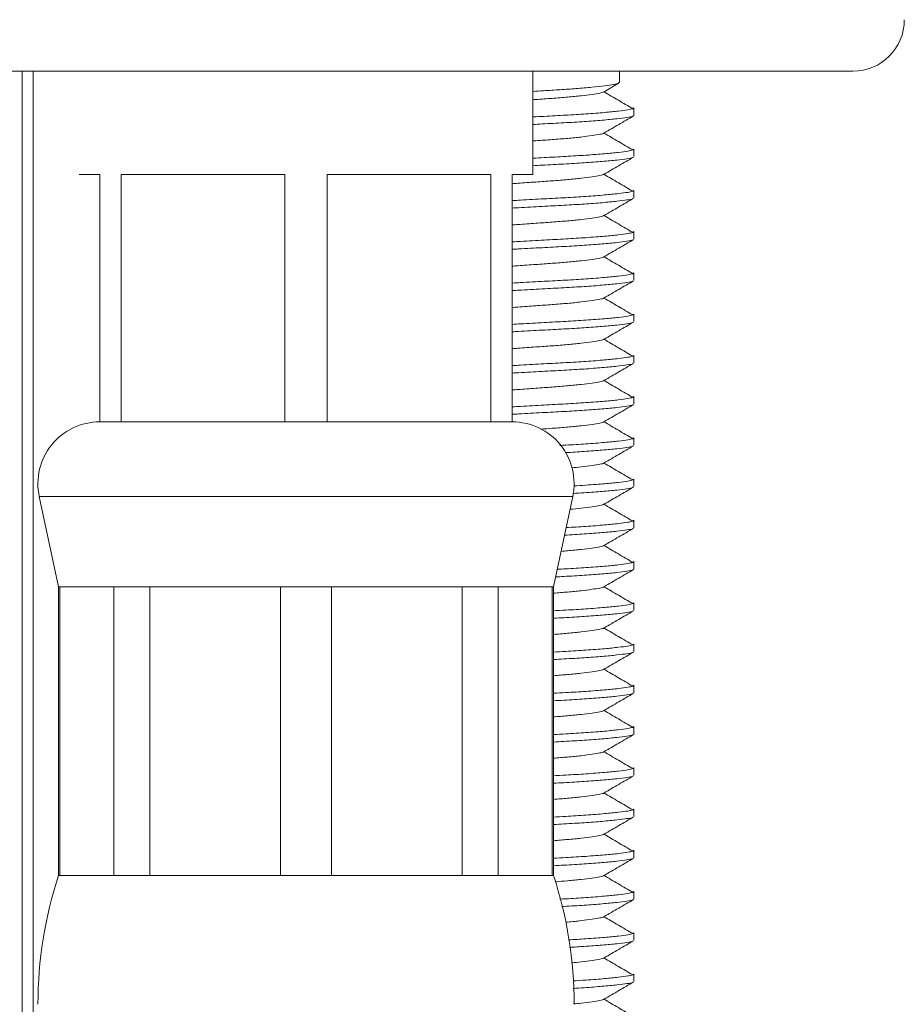
# Model space of a CAD drawing. Units: millimetres. Extents: x -478 to 768, y -447 to 576.
# Drawn here: x 714 to 736, y 225 to 249 of the extents above; entities that cross this region are included whole.
import ezdxf

# ---------------------------------------------------------------- set-up
doc = ezdxf.new("R2010")
doc.units = ezdxf.units.MM

msp = doc.modelspace()

# ---------------------------------------------------------------- linework, layer by layer
at = {"color": 7, "linetype": 'Continuous', "lineweight": 18}
for p, q in [((734.579, 247.502), (694.069, 247.502)), ((714.44, 247.502), (714.44, 209.502)), ((714.708, 247.502), (714.708, 209.502)), ((726.824, 245.002), (726.824, 247.502)), ((728.924, 247.23), (728.924, 247.502)), ((728.55, 247.005), (728.903, 247.211)), ((728.559, 247.014), (728.541, 247.002)), ((728.541, 247.002), (728.544, 247.002)), ((728.541, 247.002), (728.56, 247.002)), ((728.579, 247.012), (728.588, 247.028)), ((729.248, 246.594), (729.262, 246.614)), ((729.274, 246.433), (729.274, 246.614)), ((729.248, 245.594), (729.262, 245.614)), ((729.274, 245.433), (729.274, 245.614)), ((715.824, 245.002), (716.324, 245.002)), ((716.324, 245.002), (716.324, 239.002)), ((716.839, 245.002), (720.808, 245.002)), ((716.839, 239.002), (716.839, 245.002)), ((720.808, 245.002), (720.808, 239.002)), ((721.839, 245.002), (725.808, 245.002)), ((721.839, 239.002), (721.839, 245.002)), ((725.808, 245.002), (725.808, 239.002)), ((726.324, 245.002), (726.824, 245.002)), ((726.324, 239.002), (726.324, 245.002)), ((729.248, 244.594), (729.262, 244.614)), ((729.274, 244.433), (729.274, 244.614)), ((729.248, 243.594), (729.262, 243.614)), ((729.274, 243.433), (729.274, 243.614)), ((729.248, 242.594), (729.262, 242.614)), ((729.274, 242.433), (729.274, 242.614)), ((729.248, 241.594), (729.262, 241.614)), ((729.274, 241.433), (729.274, 241.614)), ((729.248, 240.594), (729.262, 240.614)), ((729.274, 240.433), (729.274, 240.614)), ((729.248, 239.594), (729.262, 239.614)), ((729.274, 239.433), (729.274, 239.614)), ((716.839, 239.002), (716.324, 239.002)), ((718.824, 239.002), (716.839, 239.002)), ((718.824, 239.002), (718.824, 239.002)), ((720.808, 239.002), (718.824, 239.002)), ((721.839, 239.002), (720.808, 239.002)), ((723.824, 239.002), (721.839, 239.002)), ((723.824, 239.002), (723.824, 239.002)), ((725.808, 239.002), (723.824, 239.002)), ((726.324, 239.002), (725.808, 239.002)), ((729.248, 238.594), (729.262, 238.614)), ((729.274, 238.433), (729.274, 238.614)), ((729.248, 237.594), (729.262, 237.614)), ((729.274, 237.433), (729.274, 237.614)), ((714.857, 237.189), (715.324, 235.002)), ((727.324, 235.002), (727.791, 237.189)), ((729.248, 236.594), (729.262, 236.614)), ((729.274, 236.433), (729.274, 236.614)), ((729.248, 235.594), (729.262, 235.614)), ((729.274, 235.433), (729.274, 235.614)), ((715.324, 235.002), (715.324, 228.002)), ((715.324, 235.002), (715.355, 235.002)), ((715.355, 235.002), (716.667, 235.002)), ((715.355, 228.002), (715.355, 235.002)), ((716.667, 235.002), (717.54, 235.002)), ((716.667, 235.002), (716.667, 228.002)), ((717.54, 235.002), (720.707, 235.002)), ((717.54, 228.002), (717.54, 235.002)), ((720.707, 235.002), (721.941, 235.002)), ((720.707, 235.002), (720.707, 228.002)), ((721.941, 235.002), (725.108, 235.002)), ((721.941, 228.002), (721.941, 235.002)), ((725.108, 235.002), (725.98, 235.002)), ((725.108, 235.002), (725.108, 228.002)), ((725.98, 235.002), (727.292, 235.002)), ((725.98, 228.002), (725.98, 235.002)), ((727.292, 235.002), (727.324, 235.002)), ((727.292, 235.002), (727.292, 228.002)), ((727.324, 228.002), (727.324, 235.002)), ((729.248, 234.594), (729.262, 234.614)), ((729.274, 234.433), (729.274, 234.614)), ((729.248, 233.594), (729.262, 233.614)), ((729.274, 233.433), (729.274, 233.614)), ((729.248, 232.594), (729.262, 232.614)), ((729.274, 232.433), (729.274, 232.614)), ((729.248, 231.594), (729.262, 231.614)), ((729.274, 231.433), (729.274, 231.614)), ((729.248, 230.594), (729.262, 230.614)), ((729.274, 230.433), (729.274, 230.614)), ((729.248, 229.594), (729.262, 229.614)), ((729.274, 229.433), (729.274, 229.614)), ((729.248, 228.594), (729.262, 228.614)), ((729.274, 228.433), (729.274, 228.614)), ((715.324, 228.002), (715.355, 228.002)), ((715.355, 228.002), (716.667, 228.002)), ((716.667, 228.002), (717.54, 228.002)), ((717.54, 228.002), (720.707, 228.002)), ((720.707, 228.002), (721.941, 228.002)), ((721.941, 228.002), (725.108, 228.002)), ((725.108, 228.002), (725.98, 228.002)), ((725.98, 228.002), (727.292, 228.002)), ((727.292, 228.002), (727.324, 228.002)), ((729.248, 227.594), (729.262, 227.614)), ((729.274, 227.433), (729.274, 227.614)), ((729.248, 226.594), (729.262, 226.614)), ((729.274, 226.433), (729.274, 226.614)), ((729.248, 225.594), (729.262, 225.614)), ((729.274, 225.433), (729.274, 225.614))]:
    msp.add_line(p, q, dxfattribs=at)
at = {"color": 8, "linetype": 'Continuous', "lineweight": 18}
msp.add_line((714.857, 237.189), (727.791, 237.189), dxfattribs=at)
at = {"color": 7, "linetype": 'Continuous', "lineweight": 18}
for centre, radius, start, end in [((734.579, 248.752), 1.25, 270, 0), ((716.324, 237.502), 1.5, 90, 192.0531), ((726.324, 237.502), 1.5, 347.9469, 90), ((724.824, 224.88), 10, 161.8051, 180), ((717.824, 224.88), 10, 0, 18.1949)]:
    msp.add_arc(centre, radius, start, end, dxfattribs=at)
for points, knots in [([(726.824, 247.014), (726.909, 247.019), (727.138, 247.033), (727.493, 247.054), (727.895, 247.082), (728.265, 247.114), (728.575, 247.147), (728.789, 247.18), (728.909, 247.206), (728.913, 247.223), (728.915, 247.23)], [0, 0, 0, 0, 0.072696, 0.1951261, 0.3208869, 0.4657364, 0.6115613, 0.7554486, 0.8947106, 1, 1, 1, 1]), ([(728.544, 247.002), (728.516, 246.993), (728.459, 246.973), (728.269, 246.941), (728.005, 246.908), (727.676, 246.875), (727.3, 246.845), (727.01, 246.825), (726.847, 246.813), (726.824, 246.812)], [0, 0, 0, 0, 0.159066, 0.323429, 0.490011, 0.655476, 0.816619, 0.974202, 1, 1, 1, 1]), ([(729.246, 246.594), (729.129, 246.662), (728.898, 246.798), (728.665, 246.934), (728.549, 247.002)], [0, 0, 0, 0, 0.5018374, 1, 1, 1, 1]), ([(726.824, 246.394), (726.915, 246.399), (727.191, 246.414), (727.63, 246.437), (728.134, 246.468), (728.569, 246.501), (728.908, 246.535), (729.142, 246.566), (729.211, 246.585), (729.244, 246.594)], [0, 0, 0, 0, 0.0741345, 0.2246731, 0.3785991, 0.547678, 0.7030654, 0.8563004, 1, 1, 1, 1]), ([(729.25, 246.418), (729.248, 246.416), (729.24, 246.403), (729.115, 246.381), (728.873, 246.349), (728.519, 246.316), (728.083, 246.283), (727.586, 246.252), (727.16, 246.231), (726.899, 246.216), (726.824, 246.212)], [0, 0, 0, 0, 0.041919, 0.188718, 0.340383, 0.494088, 0.646766, 0.795473, 0.940908, 1, 1, 1, 1]), ([(728.55, 246.005), (728.668, 246.074), (728.905, 246.212), (729.142, 246.349), (729.261, 246.418)], [0, 0, 0, 0, 0.49957, 1, 1, 1, 1]), ([(728.545, 246.004), (728.545, 246.003), (728.538, 245.993), (728.449, 245.973), (728.272, 245.941), (728.005, 245.908), (727.676, 245.875), (727.3, 245.845), (727.01, 245.825), (726.847, 245.813), (726.824, 245.812)], [0, 0, 0, 0, 0.007728, 0.165565, 0.328657, 0.493952, 0.658139, 0.818036, 0.974401, 1, 1, 1, 1]), ([(729.246, 245.594), (729.129, 245.662), (728.897, 245.799), (728.664, 245.935), (728.547, 246.004)], [0, 0, 0, 0, 0.500084, 1, 1, 1, 1]), ([(726.824, 245.394), (726.915, 245.399), (727.191, 245.414), (727.63, 245.437), (728.134, 245.468), (728.569, 245.501), (728.908, 245.535), (729.142, 245.566), (729.211, 245.585), (729.244, 245.594)], [0, 0, 0, 0, 0.0741345, 0.2246731, 0.3785991, 0.547678, 0.7030654, 0.8563004, 1, 1, 1, 1]), ([(729.25, 245.418), (729.248, 245.416), (729.24, 245.403), (729.115, 245.381), (728.873, 245.349), (728.519, 245.316), (728.083, 245.283), (727.586, 245.252), (727.16, 245.231), (726.899, 245.216), (726.824, 245.212)], [0, 0, 0, 0, 0.041919, 0.188718, 0.340383, 0.494088, 0.646766, 0.795473, 0.940908, 1, 1, 1, 1]), ([(728.55, 245.005), (728.668, 245.074), (728.905, 245.212), (729.142, 245.349), (729.261, 245.418)], [0, 0, 0, 0, 0.49957, 1, 1, 1, 1]), ([(728.545, 245.004), (728.545, 245.003), (728.538, 244.993), (728.449, 244.973), (728.272, 244.941), (728.005, 244.908), (727.676, 244.875), (727.301, 244.845), (726.891, 244.817), (726.56, 244.793), (726.369, 244.779), (726.324, 244.775)], [0, 0, 0, 0, 0.006518, 0.139642, 0.277199, 0.416614, 0.555094, 0.689956, 0.821839, 0.958185, 1, 1, 1, 1]), ([(729.246, 244.594), (729.129, 244.662), (728.897, 244.799), (728.664, 244.935), (728.547, 245.004)], [0, 0, 0, 0, 0.500084, 1, 1, 1, 1]), ([(726.324, 244.366), (726.391, 244.37), (726.651, 244.385), (727.094, 244.409), (727.631, 244.437), (728.133, 244.468), (728.569, 244.501), (728.908, 244.535), (729.142, 244.566), (729.211, 244.585), (729.244, 244.594)], [0, 0, 0, 0, 0.047745, 0.184764, 0.317315, 0.452849, 0.601725, 0.738545, 0.873471, 1, 1, 1, 1]), ([(729.25, 244.418), (729.248, 244.416), (729.24, 244.403), (729.115, 244.381), (728.873, 244.349), (728.519, 244.316), (728.083, 244.283), (727.587, 244.253), (727.047, 244.225), (726.618, 244.201), (726.375, 244.188), (726.324, 244.185)], [0, 0, 0, 0, 0.037062, 0.166851, 0.300943, 0.436837, 0.571824, 0.703301, 0.831884, 0.964801, 1, 1, 1, 1]), ([(728.55, 244.005), (728.668, 244.074), (728.905, 244.212), (729.142, 244.349), (729.261, 244.418)], [0, 0, 0, 0, 0.49957, 1, 1, 1, 1]), ([(728.545, 244.004), (728.545, 244.003), (728.538, 243.993), (728.449, 243.973), (728.272, 243.941), (728.005, 243.908), (727.676, 243.875), (727.301, 243.845), (726.891, 243.817), (726.56, 243.793), (726.369, 243.779), (726.324, 243.775)], [0, 0, 0, 0, 0.006518, 0.139642, 0.277199, 0.416614, 0.555094, 0.689956, 0.821839, 0.958185, 1, 1, 1, 1]), ([(729.246, 243.594), (729.129, 243.662), (728.897, 243.799), (728.664, 243.935), (728.547, 244.004)], [0, 0, 0, 0, 0.500084, 1, 1, 1, 1]), ([(726.324, 243.366), (726.391, 243.37), (726.651, 243.385), (727.094, 243.409), (727.631, 243.437), (728.133, 243.468), (728.569, 243.501), (728.908, 243.535), (729.142, 243.566), (729.211, 243.585), (729.244, 243.594)], [0, 0, 0, 0, 0.047745, 0.184764, 0.317315, 0.452849, 0.601725, 0.738545, 0.873471, 1, 1, 1, 1]), ([(729.25, 243.418), (729.248, 243.416), (729.24, 243.403), (729.115, 243.381), (728.873, 243.349), (728.519, 243.316), (728.083, 243.283), (727.587, 243.253), (727.047, 243.225), (726.618, 243.201), (726.375, 243.188), (726.324, 243.185)], [0, 0, 0, 0, 0.037062, 0.166851, 0.300943, 0.436837, 0.571824, 0.703301, 0.831884, 0.964801, 1, 1, 1, 1]), ([(728.55, 243.005), (728.668, 243.074), (728.905, 243.212), (729.142, 243.349), (729.261, 243.418)], [0, 0, 0, 0, 0.49957, 1, 1, 1, 1]), ([(728.545, 243.004), (728.545, 243.003), (728.538, 242.993), (728.449, 242.973), (728.272, 242.941), (728.005, 242.908), (727.676, 242.875), (727.301, 242.845), (726.891, 242.817), (726.56, 242.793), (726.369, 242.779), (726.324, 242.775)], [0, 0, 0, 0, 0.006518, 0.139642, 0.277199, 0.416614, 0.555094, 0.689956, 0.821839, 0.958185, 1, 1, 1, 1]), ([(729.246, 242.594), (729.129, 242.662), (728.897, 242.799), (728.664, 242.935), (728.547, 243.004)], [0, 0, 0, 0, 0.500084, 1, 1, 1, 1]), ([(726.324, 242.366), (726.391, 242.37), (726.651, 242.385), (727.094, 242.409), (727.631, 242.437), (728.133, 242.468), (728.569, 242.501), (728.908, 242.535), (729.142, 242.566), (729.211, 242.585), (729.244, 242.594)], [0, 0, 0, 0, 0.047745, 0.184764, 0.317315, 0.452849, 0.601725, 0.738545, 0.873471, 1, 1, 1, 1]), ([(729.25, 242.418), (729.248, 242.416), (729.24, 242.403), (729.115, 242.381), (728.873, 242.349), (728.519, 242.316), (728.083, 242.283), (727.587, 242.253), (727.047, 242.225), (726.618, 242.201), (726.375, 242.188), (726.324, 242.185)], [0, 0, 0, 0, 0.037062, 0.1668507, 0.3009427, 0.4368371, 0.5718245, 0.7033008, 0.831884, 0.9648007, 1, 1, 1, 1]), ([(728.55, 242.005), (728.668, 242.074), (728.905, 242.212), (729.142, 242.349), (729.261, 242.418)], [0, 0, 0, 0, 0.49957, 1, 1, 1, 1]), ([(728.545, 242.004), (728.545, 242.003), (728.538, 241.993), (728.449, 241.973), (728.272, 241.941), (728.005, 241.908), (727.676, 241.875), (727.301, 241.845), (726.891, 241.817), (726.56, 241.793), (726.369, 241.779), (726.324, 241.775)], [0, 0, 0, 0, 0.0065179, 0.1396422, 0.2771993, 0.4166138, 0.5550936, 0.6899559, 0.8218387, 0.958185, 1, 1, 1, 1]), ([(729.246, 241.594), (729.129, 241.662), (728.897, 241.799), (728.664, 241.935), (728.547, 242.004)], [0, 0, 0, 0, 0.500085, 1, 1, 1, 1]), ([(726.324, 241.366), (726.391, 241.37), (726.651, 241.385), (727.094, 241.409), (727.631, 241.437), (728.133, 241.468), (728.569, 241.501), (728.908, 241.535), (729.142, 241.566), (729.211, 241.585), (729.244, 241.594)], [0, 0, 0, 0, 0.0477454, 0.184764, 0.3173152, 0.4528489, 0.6017249, 0.7385454, 0.8734707, 1, 1, 1, 1]), ([(729.25, 241.418), (729.248, 241.416), (729.24, 241.403), (729.115, 241.381), (728.873, 241.349), (728.519, 241.316), (728.083, 241.283), (727.587, 241.253), (727.047, 241.225), (726.618, 241.201), (726.375, 241.188), (726.324, 241.185)], [0, 0, 0, 0, 0.037062, 0.166851, 0.300943, 0.436837, 0.571824, 0.703301, 0.831884, 0.964801, 1, 1, 1, 1]), ([(728.55, 241.005), (728.668, 241.074), (728.905, 241.212), (729.142, 241.349), (729.261, 241.418)], [0, 0, 0, 0, 0.49957, 1, 1, 1, 1]), ([(728.545, 241.004), (728.545, 241.003), (728.538, 240.993), (728.449, 240.973), (728.272, 240.941), (728.005, 240.908), (727.676, 240.875), (727.301, 240.845), (726.891, 240.817), (726.56, 240.793), (726.369, 240.779), (726.324, 240.775)], [0, 0, 0, 0, 0.006518, 0.139642, 0.277199, 0.416614, 0.555094, 0.689956, 0.821839, 0.958185, 1, 1, 1, 1]), ([(729.246, 240.594), (729.129, 240.662), (728.897, 240.799), (728.664, 240.935), (728.547, 241.004)], [0, 0, 0, 0, 0.500085, 1, 1, 1, 1]), ([(726.324, 240.366), (726.391, 240.37), (726.651, 240.385), (727.094, 240.409), (727.631, 240.437), (728.133, 240.468), (728.569, 240.501), (728.908, 240.535), (729.142, 240.566), (729.211, 240.585), (729.244, 240.594)], [0, 0, 0, 0, 0.047745, 0.184764, 0.317315, 0.452849, 0.601725, 0.738545, 0.873471, 1, 1, 1, 1]), ([(729.25, 240.418), (729.248, 240.416), (729.24, 240.403), (729.115, 240.381), (728.873, 240.349), (728.519, 240.316), (728.083, 240.283), (727.587, 240.253), (727.047, 240.225), (726.618, 240.201), (726.375, 240.188), (726.324, 240.185)], [0, 0, 0, 0, 0.037062, 0.166851, 0.300943, 0.436837, 0.571824, 0.703301, 0.831884, 0.964801, 1, 1, 1, 1]), ([(728.55, 240.005), (728.668, 240.074), (728.905, 240.212), (729.142, 240.349), (729.261, 240.418)], [0, 0, 0, 0, 0.49957, 1, 1, 1, 1]), ([(728.545, 240.004), (728.545, 240.003), (728.538, 239.993), (728.449, 239.973), (728.272, 239.941), (728.005, 239.908), (727.676, 239.875), (727.301, 239.845), (726.891, 239.817), (726.56, 239.793), (726.369, 239.779), (726.324, 239.775)], [0, 0, 0, 0, 0.006518, 0.139642, 0.277199, 0.416614, 0.555094, 0.689956, 0.821839, 0.958185, 1, 1, 1, 1]), ([(729.246, 239.594), (729.129, 239.662), (728.897, 239.799), (728.664, 239.935), (728.547, 240.004)], [0, 0, 0, 0, 0.500085, 1, 1, 1, 1]), ([(726.324, 239.366), (726.391, 239.37), (726.651, 239.385), (727.094, 239.409), (727.631, 239.437), (728.133, 239.468), (728.569, 239.501), (728.908, 239.535), (729.142, 239.566), (729.211, 239.585), (729.244, 239.594)], [0, 0, 0, 0, 0.047745, 0.184764, 0.317315, 0.452849, 0.601725, 0.738545, 0.873471, 1, 1, 1, 1]), ([(729.25, 239.418), (729.248, 239.416), (729.24, 239.403), (729.115, 239.381), (728.873, 239.349), (728.519, 239.316), (728.083, 239.283), (727.587, 239.253), (727.047, 239.225), (726.618, 239.201), (726.375, 239.188), (726.324, 239.185)], [0, 0, 0, 0, 0.037062, 0.166851, 0.300943, 0.436837, 0.571824, 0.703301, 0.831884, 0.964801, 1, 1, 1, 1]), ([(728.55, 239.005), (728.668, 239.074), (728.905, 239.212), (729.142, 239.349), (729.261, 239.418)], [0, 0, 0, 0, 0.49957, 1, 1, 1, 1]), ([(728.545, 239.004), (728.545, 239.003), (728.538, 238.993), (728.449, 238.973), (728.272, 238.941), (728.005, 238.908), (727.675, 238.875), (727.337, 238.848), (727.103, 238.831), (727.007, 238.825)], [0, 0, 0, 0, 0.0083132, 0.1781046, 0.3535498, 0.5313641, 0.707986, 0.8799942, 1, 1, 1, 1]), ([(729.246, 238.594), (729.129, 238.662), (728.897, 238.799), (728.664, 238.935), (728.547, 239.004)], [0, 0, 0, 0, 0.500084, 1, 1, 1, 1]), ([(727.481, 238.43), (727.528, 238.432), (727.754, 238.444), (728.131, 238.468), (728.569, 238.501), (728.908, 238.535), (729.142, 238.566), (729.211, 238.585), (729.244, 238.594)], [0, 0, 0, 0, 0.048559, 0.237449, 0.444934, 0.635617, 0.823659, 1, 1, 1, 1]), ([(729.25, 238.418), (729.248, 238.416), (729.24, 238.403), (729.115, 238.381), (728.874, 238.349), (728.518, 238.316), (728.097, 238.284), (727.77, 238.264), (727.615, 238.255)], [0, 0, 0, 0, 0.053508, 0.24089, 0.434485, 0.630682, 0.825569, 1, 1, 1, 1]), ([(728.55, 238.005), (728.668, 238.074), (728.905, 238.212), (729.142, 238.349), (729.261, 238.418)], [0, 0, 0, 0, 0.49957, 1, 1, 1, 1]), ([(728.545, 238.004), (728.545, 238.003), (728.538, 237.993), (728.45, 237.973), (728.27, 237.941), (728.038, 237.911), (727.848, 237.893), (727.771, 237.886)], [0, 0, 0, 0, 0.012783, 0.27386, 0.543631, 0.817045, 1, 1, 1, 1]), ([(729.246, 237.594), (729.129, 237.662), (728.897, 237.799), (728.664, 237.935), (728.547, 238.004)], [0, 0, 0, 0, 0.500084, 1, 1, 1, 1]), ([(727.819, 237.449), (727.916, 237.455), (728.196, 237.472), (728.567, 237.501), (728.909, 237.535), (729.142, 237.566), (729.211, 237.585), (729.244, 237.594)], [0, 0, 0, 0, 0.127625, 0.364992, 0.583138, 0.798262, 1, 1, 1, 1]), ([(729.25, 237.418), (729.248, 237.416), (729.24, 237.403), (729.115, 237.381), (728.874, 237.349), (728.518, 237.316), (728.15, 237.287), (727.884, 237.271), (727.789, 237.266)], [0, 0, 0, 0, 0.057355, 0.25821, 0.465724, 0.676027, 0.884926, 1, 1, 1, 1]), ([(728.55, 237.005), (728.668, 237.074), (728.905, 237.212), (729.142, 237.349), (729.261, 237.418)], [0, 0, 0, 0, 0.49957, 1, 1, 1, 1]), ([(728.545, 237.004), (728.545, 237.003), (728.538, 236.993), (728.45, 236.973), (728.271, 236.941), (728.025, 236.91), (727.818, 236.89), (727.725, 236.881)], [0, 0, 0, 0, 0.01231, 0.263739, 0.523539, 0.786848, 1, 1, 1, 1]), ([(729.246, 236.594), (729.129, 236.662), (728.897, 236.799), (728.664, 236.935), (728.547, 237.004)], [0, 0, 0, 0, 0.500084, 1, 1, 1, 1]), ([(727.63, 236.438), (727.793, 236.447), (728.139, 236.468), (728.568, 236.501), (728.908, 236.535), (729.142, 236.566), (729.211, 236.585), (729.244, 236.594)], [0, 0, 0, 0, 0.194905, 0.413966, 0.615288, 0.813821, 1, 1, 1, 1]), ([(729.25, 236.418), (729.248, 236.416), (729.24, 236.403), (729.115, 236.381), (728.874, 236.349), (728.519, 236.316), (728.09, 236.283), (727.754, 236.263), (727.591, 236.254)], [0, 0, 0, 0, 0.05301, 0.238647, 0.430439, 0.624809, 0.817881, 1, 1, 1, 1]), ([(728.55, 236.005), (728.668, 236.074), (728.905, 236.212), (729.142, 236.349), (729.261, 236.418)], [0, 0, 0, 0, 0.49957, 1, 1, 1, 1]), ([(728.545, 236.004), (728.545, 236.003), (728.538, 235.993), (728.449, 235.973), (728.272, 235.941), (728.003, 235.908), (727.743, 235.881), (727.56, 235.867), (727.507, 235.862)], [0, 0, 0, 0, 0.010653, 0.228238, 0.453068, 0.680933, 0.907271, 1, 1, 1, 1]), ([(729.246, 235.594), (729.129, 235.662), (728.897, 235.799), (728.664, 235.935), (728.547, 236.004)], [0, 0, 0, 0, 0.500085, 1, 1, 1, 1]), ([(729.25, 235.418), (729.248, 235.416), (729.24, 235.403), (729.115, 235.381), (728.873, 235.349), (728.52, 235.316), (728.081, 235.283), (727.691, 235.259), (727.442, 235.246), (727.375, 235.242)], [0, 0, 0, 0, 0.0492697, 0.2218087, 0.4000685, 0.5807245, 0.7601746, 0.9349571, 1, 1, 1, 1]), ([(727.414, 235.426), (727.483, 235.43), (727.732, 235.443), (728.132, 235.468), (728.569, 235.501), (728.908, 235.535), (729.142, 235.566), (729.211, 235.585), (729.244, 235.594)], [0, 0, 0, 0, 0.070621, 0.255131, 0.457805, 0.644067, 0.827748, 1, 1, 1, 1]), ([(728.55, 235.005), (728.668, 235.074), (728.905, 235.212), (729.142, 235.349), (729.261, 235.418)], [0, 0, 0, 0, 0.49957, 1, 1, 1, 1]), ([(728.545, 235.004), (728.545, 235.003), (728.538, 234.993), (728.449, 234.973), (728.272, 234.941), (728.004, 234.908), (727.687, 234.876), (727.44, 234.857), (727.324, 234.847)], [0, 0, 0, 0, 0.009608, 0.205847, 0.40862, 0.614132, 0.818265, 1, 1, 1, 1]), ([(729.246, 234.594), (729.129, 234.662), (728.897, 234.799), (728.664, 234.935), (728.547, 235.004)], [0, 0, 0, 0, 0.500085, 1, 1, 1, 1]), ([(727.324, 234.421), (727.423, 234.426), (727.704, 234.441), (728.132, 234.468), (728.569, 234.501), (728.908, 234.535), (729.142, 234.566), (729.211, 234.585), (729.244, 234.594)], [0, 0, 0, 0, 0.098715, 0.277648, 0.474195, 0.654826, 0.832955, 1, 1, 1, 1]), ([(729.25, 234.418), (729.248, 234.416), (729.24, 234.403), (729.115, 234.381), (728.873, 234.349), (728.52, 234.316), (728.082, 234.283), (727.675, 234.258), (727.408, 234.244), (727.324, 234.239)], [0, 0, 0, 0, 0.048465, 0.218186, 0.393534, 0.57124, 0.747759, 0.919687, 1, 1, 1, 1]), ([(728.55, 234.005), (728.668, 234.074), (728.905, 234.212), (729.142, 234.349), (729.261, 234.418)], [0, 0, 0, 0, 0.49957, 1, 1, 1, 1]), ([(728.545, 234.004), (728.545, 234.003), (728.538, 233.993), (728.449, 233.973), (728.272, 233.941), (728.004, 233.908), (727.687, 233.876), (727.44, 233.857), (727.324, 233.847)], [0, 0, 0, 0, 0.0096081, 0.2058471, 0.4086205, 0.614132, 0.8182655, 1, 1, 1, 1]), ([(729.246, 233.594), (729.129, 233.662), (728.897, 233.799), (728.664, 233.935), (728.547, 234.004)], [0, 0, 0, 0, 0.500084, 1, 1, 1, 1]), ([(727.324, 233.421), (727.423, 233.426), (727.704, 233.441), (728.132, 233.468), (728.569, 233.501), (728.908, 233.535), (729.142, 233.566), (729.211, 233.585), (729.244, 233.594)], [0, 0, 0, 0, 0.098715, 0.277648, 0.474195, 0.654826, 0.832955, 1, 1, 1, 1]), ([(729.25, 233.418), (729.248, 233.416), (729.24, 233.403), (729.115, 233.381), (728.873, 233.349), (728.52, 233.316), (728.082, 233.283), (727.675, 233.258), (727.408, 233.244), (727.324, 233.239)], [0, 0, 0, 0, 0.048465, 0.218186, 0.3935345, 0.5712398, 0.7477591, 0.919687, 1, 1, 1, 1]), ([(728.55, 233.005), (728.668, 233.074), (728.905, 233.212), (729.142, 233.349), (729.261, 233.418)], [0, 0, 0, 0, 0.49957, 1, 1, 1, 1]), ([(728.545, 233.004), (728.545, 233.003), (728.538, 232.993), (728.449, 232.973), (728.272, 232.941), (728.004, 232.908), (727.687, 232.876), (727.44, 232.857), (727.324, 232.847)], [0, 0, 0, 0, 0.009608, 0.205847, 0.40862, 0.614132, 0.818265, 1, 1, 1, 1]), ([(729.246, 232.594), (729.129, 232.662), (728.897, 232.799), (728.664, 232.935), (728.547, 233.004)], [0, 0, 0, 0, 0.500085, 1, 1, 1, 1]), ([(727.324, 232.421), (727.423, 232.426), (727.704, 232.441), (728.132, 232.468), (728.569, 232.501), (728.908, 232.535), (729.142, 232.566), (729.211, 232.585), (729.244, 232.594)], [0, 0, 0, 0, 0.098715, 0.277648, 0.474195, 0.654826, 0.832955, 1, 1, 1, 1]), ([(729.25, 232.418), (729.248, 232.416), (729.24, 232.403), (729.115, 232.381), (728.873, 232.349), (728.52, 232.316), (728.082, 232.283), (727.675, 232.258), (727.408, 232.244), (727.324, 232.239)], [0, 0, 0, 0, 0.048465, 0.2181861, 0.3935344, 0.5712398, 0.7477591, 0.919687, 1, 1, 1, 1]), ([(728.55, 232.005), (728.668, 232.074), (728.905, 232.212), (729.142, 232.349), (729.261, 232.418)], [0, 0, 0, 0, 0.49957, 1, 1, 1, 1]), ([(728.545, 232.004), (728.545, 232.003), (728.538, 231.993), (728.449, 231.973), (728.272, 231.941), (728.004, 231.908), (727.687, 231.876), (727.44, 231.857), (727.324, 231.847)], [0, 0, 0, 0, 0.009608, 0.205847, 0.40862, 0.614132, 0.818265, 1, 1, 1, 1]), ([(729.246, 231.594), (729.129, 231.662), (728.897, 231.799), (728.664, 231.935), (728.547, 232.004)], [0, 0, 0, 0, 0.500085, 1, 1, 1, 1]), ([(727.324, 231.421), (727.423, 231.426), (727.704, 231.441), (728.132, 231.468), (728.569, 231.501), (728.908, 231.535), (729.142, 231.566), (729.211, 231.585), (729.244, 231.594)], [0, 0, 0, 0, 0.098715, 0.277648, 0.474195, 0.654826, 0.832955, 1, 1, 1, 1]), ([(729.25, 231.418), (729.248, 231.416), (729.24, 231.403), (729.115, 231.381), (728.873, 231.349), (728.52, 231.316), (728.082, 231.283), (727.675, 231.258), (727.408, 231.244), (727.324, 231.239)], [0, 0, 0, 0, 0.048465, 0.2181861, 0.3935344, 0.5712398, 0.7477591, 0.919687, 1, 1, 1, 1]), ([(728.55, 231.005), (728.668, 231.074), (728.905, 231.212), (729.142, 231.349), (729.261, 231.418)], [0, 0, 0, 0, 0.499569, 1, 1, 1, 1]), ([(728.545, 231.004), (728.545, 231.003), (728.538, 230.993), (728.449, 230.973), (728.272, 230.941), (728.004, 230.908), (727.687, 230.876), (727.44, 230.857), (727.324, 230.847)], [0, 0, 0, 0, 0.009608, 0.205847, 0.40862, 0.614132, 0.818265, 1, 1, 1, 1]), ([(729.246, 230.594), (729.129, 230.662), (728.897, 230.799), (728.664, 230.935), (728.547, 231.004)], [0, 0, 0, 0, 0.500085, 1, 1, 1, 1]), ([(727.324, 230.421), (727.423, 230.426), (727.704, 230.441), (728.132, 230.468), (728.569, 230.501), (728.908, 230.535), (729.142, 230.566), (729.211, 230.585), (729.244, 230.594)], [0, 0, 0, 0, 0.098715, 0.277648, 0.474195, 0.654826, 0.832955, 1, 1, 1, 1]), ([(729.25, 230.418), (729.248, 230.416), (729.24, 230.403), (729.115, 230.381), (728.873, 230.349), (728.52, 230.316), (728.082, 230.283), (727.675, 230.258), (727.408, 230.244), (727.324, 230.239)], [0, 0, 0, 0, 0.048465, 0.218186, 0.393534, 0.57124, 0.747759, 0.919687, 1, 1, 1, 1]), ([(728.55, 230.005), (728.668, 230.074), (728.905, 230.212), (729.142, 230.349), (729.261, 230.418)], [0, 0, 0, 0, 0.49957, 1, 1, 1, 1]), ([(728.545, 230.004), (728.545, 230.003), (728.538, 229.993), (728.449, 229.973), (728.272, 229.941), (728.004, 229.908), (727.687, 229.876), (727.44, 229.857), (727.324, 229.847)], [0, 0, 0, 0, 0.009608, 0.205847, 0.408621, 0.614132, 0.818265, 1, 1, 1, 1]), ([(729.246, 229.594), (729.129, 229.662), (728.897, 229.799), (728.664, 229.935), (728.547, 230.004)], [0, 0, 0, 0, 0.500085, 1, 1, 1, 1]), ([(727.324, 229.421), (727.423, 229.426), (727.704, 229.441), (728.132, 229.468), (728.569, 229.501), (728.908, 229.535), (729.142, 229.566), (729.211, 229.585), (729.244, 229.594)], [0, 0, 0, 0, 0.098715, 0.277648, 0.474195, 0.654826, 0.832955, 1, 1, 1, 1]), ([(729.25, 229.418), (729.248, 229.416), (729.24, 229.403), (729.115, 229.381), (728.873, 229.349), (728.52, 229.316), (728.082, 229.283), (727.675, 229.258), (727.408, 229.244), (727.324, 229.239)], [0, 0, 0, 0, 0.048465, 0.218186, 0.393534, 0.57124, 0.747759, 0.919687, 1, 1, 1, 1]), ([(728.55, 229.005), (728.668, 229.074), (728.905, 229.212), (729.142, 229.349), (729.261, 229.418)], [0, 0, 0, 0, 0.49957, 1, 1, 1, 1]), ([(728.545, 229.004), (728.545, 229.003), (728.538, 228.993), (728.449, 228.973), (728.272, 228.941), (728.004, 228.908), (727.687, 228.876), (727.44, 228.857), (727.324, 228.847)], [0, 0, 0, 0, 0.009608, 0.205847, 0.408621, 0.614132, 0.818265, 1, 1, 1, 1]), ([(729.246, 228.594), (729.129, 228.662), (728.897, 228.799), (728.664, 228.935), (728.547, 229.004)], [0, 0, 0, 0, 0.500085, 1, 1, 1, 1]), ([(727.324, 228.421), (727.423, 228.426), (727.704, 228.441), (728.132, 228.468), (728.569, 228.501), (728.908, 228.535), (729.142, 228.566), (729.211, 228.585), (729.244, 228.594)], [0, 0, 0, 0, 0.098715, 0.277648, 0.474195, 0.654826, 0.832955, 1, 1, 1, 1]), ([(729.25, 228.418), (729.248, 228.416), (729.24, 228.403), (729.115, 228.381), (728.873, 228.349), (728.52, 228.316), (728.082, 228.283), (727.675, 228.258), (727.408, 228.244), (727.324, 228.239)], [0, 0, 0, 0, 0.048465, 0.218186, 0.393534, 0.57124, 0.747759, 0.919687, 1, 1, 1, 1]), ([(728.55, 228.005), (728.668, 228.074), (728.905, 228.212), (729.142, 228.349), (729.261, 228.418)], [0, 0, 0, 0, 0.49957, 1, 1, 1, 1]), ([(728.545, 228.004), (728.545, 228.003), (728.538, 227.993), (728.449, 227.973), (728.272, 227.941), (728.004, 227.908), (727.7, 227.877), (727.468, 227.859), (727.366, 227.851)], [0, 0, 0, 0, 0.009832, 0.210648, 0.41815, 0.628455, 0.837349, 1, 1, 1, 1]), ([(729.246, 227.594), (729.129, 227.662), (728.897, 227.799), (728.664, 227.935), (728.547, 228.004)], [0, 0, 0, 0, 0.500084, 1, 1, 1, 1]), ([(727.475, 227.429), (727.524, 227.432), (727.752, 227.444), (728.131, 227.468), (728.569, 227.501), (728.908, 227.535), (729.142, 227.566), (729.211, 227.585), (729.244, 227.594)], [0, 0, 0, 0, 0.050538, 0.239036, 0.446089, 0.636375, 0.824026, 1, 1, 1, 1]), ([(729.25, 227.418), (729.248, 227.416), (729.24, 227.403), (729.115, 227.381), (728.873, 227.349), (728.52, 227.316), (728.08, 227.283), (727.738, 227.261), (727.54, 227.251), (727.522, 227.25)], [0, 0, 0, 0, 0.05174, 0.232929, 0.420125, 0.609838, 0.798284, 0.981829, 1, 1, 1, 1]), ([(728.55, 227.005), (728.668, 227.074), (728.905, 227.212), (729.142, 227.349), (729.261, 227.418)], [0, 0, 0, 0, 0.49957, 1, 1, 1, 1]), ([(728.545, 227.004), (728.545, 227.003), (728.538, 226.993), (728.449, 226.973), (728.273, 226.941), (728.002, 226.908), (727.778, 226.884), (727.635, 226.873), (727.62, 226.872)], [0, 0, 0, 0, 0.011415, 0.244559, 0.485467, 0.729628, 0.972151, 1, 1, 1, 1]), ([(729.246, 226.594), (729.129, 226.662), (728.897, 226.799), (728.664, 226.935), (728.547, 227.004)], [0, 0, 0, 0, 0.500084, 1, 1, 1, 1]), ([(727.686, 226.441), (727.829, 226.45), (728.156, 226.469), (728.568, 226.501), (728.908, 226.535), (729.142, 226.566), (729.211, 226.585), (729.244, 226.594)], [0, 0, 0, 0, 0.176139, 0.400306, 0.60632, 0.809481, 1, 1, 1, 1]), ([(729.25, 226.418), (729.248, 226.416), (729.24, 226.403), (729.115, 226.381), (728.874, 226.349), (728.518, 226.316), (728.126, 226.286), (727.832, 226.268), (727.71, 226.261)], [0, 0, 0, 0, 0.055549, 0.250079, 0.451059, 0.65474, 0.857062, 1, 1, 1, 1]), ([(728.55, 226.005), (728.668, 226.074), (728.905, 226.212), (729.142, 226.349), (729.261, 226.418)], [0, 0, 0, 0, 0.49957, 1, 1, 1, 1]), ([(728.545, 226.004), (728.545, 226.003), (728.538, 225.993), (728.45, 225.973), (728.27, 225.941), (728.036, 225.911), (727.842, 225.892), (727.762, 225.885)], [0, 0, 0, 0, 0.012684, 0.271752, 0.539447, 0.810756, 1, 1, 1, 1]), ([(729.246, 225.594), (729.129, 225.662), (728.897, 225.799), (728.664, 225.935), (728.547, 226.004)], [0, 0, 0, 0, 0.500084, 1, 1, 1, 1]), ([(727.798, 225.448), (727.903, 225.454), (728.19, 225.472), (728.567, 225.501), (728.909, 225.535), (729.142, 225.566), (729.211, 225.585), (729.244, 225.594)], [0, 0, 0, 0, 0.135682, 0.370857, 0.586988, 0.800126, 1, 1, 1, 1]), ([(729.25, 225.418), (729.248, 225.416), (729.24, 225.403), (729.115, 225.381), (728.874, 225.349), (728.517, 225.316), (728.154, 225.288), (727.891, 225.272), (727.801, 225.267)], [0, 0, 0, 0, 0.057638, 0.259481, 0.468017, 0.679356, 0.889285, 1, 1, 1, 1]), ([(728.55, 225.005), (728.668, 225.074), (728.905, 225.212), (729.142, 225.349), (729.261, 225.418)], [0, 0, 0, 0, 0.49957, 1, 1, 1, 1]), ([(728.545, 225.004), (728.545, 225.003), (728.538, 224.993), (728.45, 224.973), (728.27, 224.941), (728.049, 224.913), (727.872, 224.895), (727.808, 224.889)], [0, 0, 0, 0, 0.013181, 0.282384, 0.560552, 0.842476, 1, 1, 1, 1]), ([(729.246, 224.594), (729.129, 224.662), (728.897, 224.799), (728.664, 224.935), (728.547, 225.004)], [0, 0, 0, 0, 0.500084, 1, 1, 1, 1])]:
    msp.add_open_spline(points, degree=3, knots=knots, dxfattribs=at)

doc.saveas('drawing.dxf')
